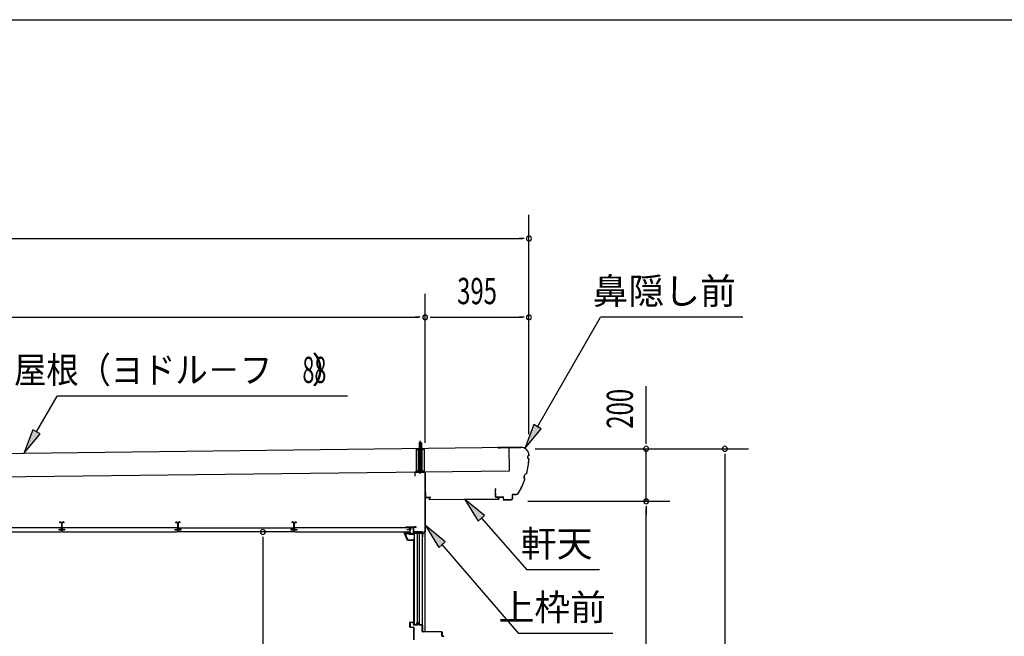
# Model space of a CAD drawing. Extents: x 543 to 20478, y 144 to 14052.
# Drawn here: x 5529 to 9277, y 11707 to 14052 of the extents above; entities that cross this region are included whole.
import ezdxf
from ezdxf.enums import TextEntityAlignment as Align

# ---------------------------------------------------------------- set-up
doc = ezdxf.new("R2010")
doc.units = 0
doc.header["$LTSCALE"] = 50
doc.header["$MEASUREMENT"] = 0
doc.linetypes.add('1PL-S', pattern=[4, 2.5, -0.5, 0.5, -0.5])
doc.linetypes.add('HIDE-S', pattern=[1, 0.5, -0.5])
for name, color, linetype in [('002', 4, 'CONTINUOUS'), ('017', 3, 'CONTINUOUS'), ('172', 3, 'CONTINUOUS'), ('1PL-S2', 1, '1PL-S'), ('201', 2, 'CONTINUOUS'), ('213', 3, 'CONTINUOUS'), ('251', 2, 'CONTINUOUS'), ('406', 4, 'CONTINUOUS'), ('534', 4, 'CONTINUOUS'), ('545', 4, 'CONTINUOUS'), ('546', 4, 'CONTINUOUS'), ('571', 3, 'CONTINUOUS'), ('HIDE-S2', 1, 'HIDE-S'), ('HIKIDASHI', 6, 'CONTINUOUS'), ('SUNPOU', 4, 'CONTINUOUS'), ('U1', 3, 'CONTINUOUS'), ('U3', 6, 'CONTINUOUS'), ('WAKUSEN-01', 50, 'CONTINUOUS'), ('YANE', 3, 'CONTINUOUS')]:
    doc.layers.add(name, color=color, linetype=linetype)
doc.styles.add('00', font='ROMANS', dxfattribs={"width": 0.666667, "bigfont": 'BIGFONT'})
doc.styles.add('01', font='ROMANS', dxfattribs={"height": 3, "bigfont": 'BIGFONT'})

msp = doc.modelspace()

# ---------------------------------------------------------------- linework, layer by layer
at = {"layer": '002'}
msp.add_line((7072.3, 11724.7), (7072.3, 12330.2), dxfattribs=at)
at = {"layer": '017'}
for p, q in [((7070.8, 12332.2), (7035.8, 12332.2)), ((7032.8, 12329.2), (7032.8, 12317.2)), ((7032.8, 12317.2), (7034.3, 12317.2)), ((7034.3, 12317.2), (7034.3, 12329.2)), ((7035.8, 12330.7), (7070.8, 12330.7)), ((7072.3, 12329.2), (7072.3, 12108.9)), ((7073.8, 12108.9), (7073.8, 12329.2)), ((7028.3, 12120), (7028.3, 12105)), ((7029.8, 12105), (7029.8, 12120)), ((7038.3, 12123), (7031.3, 12123)), ((7031.3, 12121.5), (7038.3, 12121.5)), ((7038.3, 12121.5), (7038.3, 12123)), ((7071.5, 12106.8), (7063.1, 12098.4)), ((7060.8, 12103.5), (7031.3, 12103.5)), ((7031.3, 12102), (7060.3, 12102)), ((7060.8, 12101.5), (7060.8, 12086.5)), ((7062.3, 12086.5), (7062.3, 12102)), ((7063.8, 12086.5), (7063.8, 12096.6)), ((7064.1, 12097.3), (7072.5, 12105.7))]:
    msp.add_line(p, q, dxfattribs=at)
for centre, radius, start, end in [((7035.8, 12329.2), 3, 90, 180), ((7070.8, 12329.2), 3, 0, 90), ((7035.8, 12329.2), 1.5, 90, 180), ((7070.8, 12329.2), 1.5, 0, 90), ((7031.3, 12120), 3, 90, 180), ((7031.3, 12120), 1.5, 90, 180), ((7069.3, 12108.9), 3, 315, 0), ((7069.3, 12108.9), 4.5, 315, 360), ((7031.3, 12105), 3, 180, 270), ((7031.3, 12105), 1.5, 180, 270), ((7060.3, 12101.5), 0.5, 0, 90), ((7060.8, 12102), 1.5, 0, 90), ((7062.3, 12086.5), 1.5, 180, 0), ((7064.8, 12096.6), 2.5, 135, 180), ((7064.8, 12096.6), 1, 135, 180)]:
    msp.add_arc(centre, radius, start, end, dxfattribs=at)
at = {"layer": '172'}
for p, q in [((6994, 12098.2), (6994, 12104.7)), ((6994, 12104.7), (7001, 12104.7)), ((7005, 12071.7), (6994, 12098.2)), ((7000.9, 12103.2), (6995.5, 12103.2)), ((6995.5, 12103.2), (6995.5, 12100.7)), ((6995.5, 12100.7), (6998.8, 12100.7)), ((6998.8, 12099.2), (6995.5, 12099.2)), ((6995.5, 12099.2), (6995.5, 12098.5)), ((6995.5, 12098.5), (7006, 12073.2)), ((7007.2, 12102.1), (7000.9, 12103.2)), ((7001, 12104.7), (7018, 12101.7)), ((7001.8, 12100.7), (7005, 12100.7)), ((7004.8, 12099.2), (7001.8, 12099.2)), ((7027.5, 12071.7), (7005, 12071.7)), ((7006, 12073.2), (7026, 12073.2)), ((7006.5, 12101.4), (7007.2, 12102.1)), ((7007.8, 12100.6), (7007.7, 12100.5)), ((7012.8, 12100.6), (7009.6, 12101.2)), ((7018, 12101.7), (7012, 12096.7)), ((7012, 12100), (7012.8, 12100.6)), ((7012, 12096.7), (7012, 12100)), ((7026, 12073.2), (7026, 12075)), ((7027.5, 12075), (7027.5, 12071.7))]:
    msp.add_line(p, q, dxfattribs=at)
for centre, radius, start, end in [((6998.8, 12100), 0.75, 270, 90), ((7001.8, 12100), 0.75, 90, 270), ((7004.8, 12103.2), 4, 270, 317.0111), ((7005, 12102.7), 2, 270, 317.0111), ((7009.3, 12099.2), 2, 79.992, 137.0111), ((7026.8, 12075), 0.75, 0, 180)]:
    msp.add_arc(centre, radius, start, end, dxfattribs=at)
at = {"layer": '1PL-S2'}
msp.add_line((7053.8, 12325.3), (7053.8, 12452.9), dxfattribs=at)
at = {"layer": '201'}
for p, q in [((7074.8, 12233.8), (7074.8, 12234.2)), ((7074.8, 12234.2), (7087.8, 12234.2)), ((7087.8, 12233.8), (7074.8, 12233.8)), ((7088.4, 12227.2), (7088.4, 12233.2)), ((7088.8, 12233.2), (7088.8, 12227.2)), ((7089.4, 12226.6), (7351.2, 12228.3)), ((7351.2, 12227.9), (7089.4, 12226.2)), ((7351.8, 12228.9), (7351.8, 12234.9)), ((7352.2, 12234.9), (7352.2, 12228.9)), ((7352.8, 12235.9), (7365.8, 12235.9)), ((7365.8, 12235.5), (7352.8, 12235.5)), ((7365.8, 12235.9), (7365.8, 12235.5))]:
    msp.add_line(p, q, dxfattribs=at)
for centre, radius, start, end in [((7087.8, 12233.2), 1, 360, 90), ((7087.8, 12233.2), 0.6, 0, 90), ((7089.4, 12227.2), 1, 180, 270), ((7089.4, 12227.2), 0.6, 180, 270), ((7351.2, 12228.9), 0.6, 270, 0), ((7351.2, 12228.9), 1, 270, 0), ((7352.8, 12234.9), 1, 90, 180), ((7352.8, 12234.9), 0.6, 90, 180)]:
    msp.add_arc(centre, radius, start, end, dxfattribs=at)
at = {"layer": '213'}
for p, q in [((7436.9, 12426), (7351.1, 12424.9)), ((7351.1, 12424.3), (7436.9, 12425.4)), ((7351.1, 12423.7), (7357.5, 12423.8)), ((7357.5, 12423.8), (7357.5, 12424.4)), ((7467.2, 12395.7), (7467.2, 12394.9)), ((7467.8, 12394.3), (7467.8, 12395.7)), ((7339.4, 12267.7), (7339.8, 12237.4)), ((7340.4, 12237.4), (7340, 12267.7)), ((7340, 12267.7), (7340.1, 12261.3)), ((7340.1, 12261.3), (7340.7, 12261.3)), ((7340.7, 12261.3), (7340.6, 12267.7)), ((7368.8, 12236.7), (7341.4, 12236.4)), ((7341.4, 12235.8), (7368.8, 12236.1)), ((7369.8, 12235.1), (7369.9, 12226.7)), ((7370.5, 12226.7), (7370.4, 12235.1)), ((7399.3, 12226.1), (7371.5, 12225.8)), ((7371.5, 12225.2), (7399.3, 12225.5)), ((7404.1, 12244.6), (7404.2, 12231.2)), ((7404.8, 12231.2), (7404.7, 12244.6)), ((7415.9, 12246.3), (7405.7, 12246.2)), ((7405.7, 12245.6), (7415.9, 12245.7))]:
    msp.add_line(p, q, dxfattribs=at)
for centre, radius, start, end in [((7351.1, 12424.3), 0.6, 90.7007, 270.7007), ((7437.2, 12395.4), 30.6, 0.7007, 90.7007), ((7437.2, 12395.4), 30, 0.7007, 90.7007), ((7166.3, 12402.9), 301.8, 345.3635, 355.9793), ((7166.3, 12402.9), 302.4, 345.3048, 356.0967), ((7467.9, 12388.3), 6.6, 95.9166, 265.0634), ((7467.9, 12388.3), 6, 90.7007, 270.7007), ((7166.3, 12402.9), 301.8, 330.4044, 340.6688), ((7166.3, 12402.9), 302.4, 330.4044, 340.7275), ((7464, 12312), 15.7, 111.3075, 214.7248), ((7464, 12312), 15.1, 110.1588, 215.8735), ((7340, 12267.7), 0.6, 0.7007, 180.7007), ((7341.4, 12237.4), 1.6, 180.7007, 270.7007), ((7341.4, 12237.4), 1, 180.7007, 270.7007), ((7368.8, 12235.1), 1.6, 0.7007, 90.7007), ((7368.8, 12235.1), 1, 0.7007, 90.7007), ((7371.5, 12226.8), 1.6, 180.7007, 270.7007), ((7371.5, 12226.8), 1, 180.7007, 270.7007), ((7399.2, 12231.1), 5, 270.7007, 0.7007), ((7399.2, 12231.1), 5.6, 270.7007, 0.7007), ((7405.7, 12244.6), 1.6, 90.7007, 180.7007), ((7405.7, 12244.6), 1, 90.7007, 180.7007), ((7415.7, 12261.3), 15, 270.7007, 330.4044), ((7415.7, 12261.3), 15.6, 270.7007, 330.4044)]:
    msp.add_arc(centre, radius, start, end, dxfattribs=at)
at = {"layer": '251'}
for p, q in [((7074.8, 12254.2), (7073.8, 12254.2)), ((7073.8, 12254.2), (7073.8, 12236.2)), ((7074.8, 12236.2), (7074.8, 12254.2)), ((7093.8, 12235.2), (7075.8, 12235.2)), ((7075.8, 12234.2), (7093.8, 12234.2)), ((7093.8, 12234.2), (7093.8, 12235.2))]:
    msp.add_line(p, q, dxfattribs=at)
for radius in [2, 1]:
    msp.add_arc((7075.8, 12236.2), radius, 180, 270, dxfattribs=at)
at = {"layer": '406'}
for p, q in [((7013.8, 11742.7), (7013.8, 11758.7)), ((7014.8, 11758.7), (7014.8, 11742.7)), ((7015.8, 11760.7), (7026.8, 11760.7)), ((7026.8, 11759.7), (7015.8, 11759.7)), ((7015.8, 11741.7), (7027.8, 11741.7)), ((7027.8, 11740.7), (7015.8, 11740.7)), ((7027.8, 11751.7), (7027.8, 11758.7)), ((7028.8, 11758.7), (7028.8, 11751.7)), ((7028.8, 11692.7), (7028.8, 11739.7)), ((7029.8, 11750.7), (7043, 11750.7)), ((7043, 11749.7), (7029.8, 11749.7)), ((7029.8, 11739.7), (7029.8, 11692.7)), ((7044, 11751.5), (7044.4, 11754)), ((7045.3, 11753.8), (7045, 11751.4)), ((7047.7, 11751.4), (7047.3, 11753.8)), ((7048.3, 11754), (7048.7, 11751.5)), ((7049.7, 11750.7), (7059.8, 11750.7)), ((7059.8, 11749.7), (7049.7, 11749.7)), ((7060.8, 11725.7), (7060.8, 11748.7)), ((7061.8, 11748.7), (7061.8, 11725.7)), ((7062.8, 11724.7), (7134.8, 11724.7)), ((7134.8, 11723.7), (7062.8, 11723.7)), ((7135.8, 11708.7), (7135.8, 11722.7)), ((7136.8, 11722.7), (7136.8, 11708.7)), ((7137.8, 11707.7), (7141.8, 11707.7)), ((7141.8, 11706.7), (7137.8, 11706.7))]:
    msp.add_line(p, q, dxfattribs=at)
for centre, radius, start, end in [((7015.8, 11758.7), 2, 90, 180), ((7015.8, 11742.7), 2, 180, 270), ((7015.8, 11758.7), 1, 90, 180), ((7015.8, 11742.7), 1, 180, 270), ((7026.8, 11758.7), 2, 0, 90), ((7026.8, 11758.7), 1, 0, 90), ((7029.8, 11751.7), 2, 180, 270), ((7027.8, 11739.7), 2, 0, 90), ((7027.8, 11739.7), 1, 0, 90), ((7029.8, 11751.7), 1, 180, 270), ((7043, 11751.7), 1, 270, 350.9894), ((7043, 11751.7), 2, 270, 350.9894), ((7046.3, 11753.7), 2, 9.0106, 170.9894), ((7046.3, 11753.7), 1, 9.0106, 170.9894), ((7049.7, 11751.7), 2, 189.0106, 270), ((7049.7, 11751.7), 1, 189.0106, 270), ((7059.8, 11748.7), 2, 360, 90), ((7059.8, 11748.7), 1, 360, 90), ((7062.8, 11725.7), 2, 180, 270), ((7062.8, 11725.7), 1, 180, 270), ((7134.8, 11722.7), 2, 0, 90), ((7134.8, 11722.7), 1, 0, 90), ((7137.8, 11708.7), 2, 180, 270), ((7137.8, 11708.7), 1, 180, 270), ((7141.8, 11705.7), 2, 0, 90), ((7141.8, 11705.7), 1, 0, 90)]:
    msp.add_arc(centre, radius, start, end, dxfattribs=at)
at = {"layer": '534'}
for p, q in [((5679.9, 12112.9), (5687.7, 12112.9)), ((5679.9, 12112.9), (5687.7, 12112.9)), ((5698.7, 12112.3), (5679.9, 12112.3)), ((5679.9, 12112.3), (5698.7, 12112.3)), ((5698.7, 12112.3), (5679.9, 12112.3)), ((5679.9, 12112.3), (5698.7, 12112.3)), ((5698.7, 12111.7), (5679.9, 12111.7)), ((5698.7, 12111.7), (5679.9, 12111.7)), ((5681.8, 12138.7), (5681.8, 12141)), ((5681.8, 12138.7), (5681.8, 12141)), ((5682.4, 12138.7), (5681.8, 12138.7)), ((5682.4, 12138.7), (5681.8, 12138.7)), ((5682.4, 12141), (5682.4, 12138.7)), ((5682.4, 12141), (5682.4, 12138.7)), ((5683.9, 12140.3), (5682.6, 12141)), ((5683.9, 12140.3), (5682.6, 12141)), ((5682.9, 12141.6), (5684.2, 12140.8)), ((5682.9, 12141.6), (5684.2, 12140.8)), ((5684.7, 12140.7), (5687.7, 12140.7)), ((5684.7, 12140.7), (5687.7, 12140.7)), ((5687.7, 12140.1), (5684.7, 12140.1)), ((5687.7, 12140.1), (5684.7, 12140.1)), ((5688.7, 12123.8), (5688.7, 12139.1)), ((5688.7, 12123.8), (5688.7, 12139.1)), ((5688.7, 12113.9), (5688.7, 12117.5)), ((5688.7, 12113.9), (5688.7, 12117.5)), ((5689.3, 12123.8), (5689.3, 12139.1)), ((5689.3, 12139.1), (5689.3, 12123.8)), ((5689.3, 12139.1), (5689.3, 12123.8)), ((5689.3, 12123.8), (5689.3, 12139.1)), ((5689.3, 12113.9), (5689.3, 12117.5)), ((5689.3, 12117.5), (5689.3, 12113.9)), ((5689.3, 12117.5), (5689.3, 12113.9)), ((5689.3, 12113.9), (5689.3, 12117.5)), ((5689.9, 12139.1), (5689.9, 12123.8)), ((5689.9, 12139.1), (5689.9, 12123.8)), ((5689.9, 12117.5), (5689.9, 12113.9)), ((5689.9, 12117.5), (5689.9, 12113.9)), ((5690.9, 12140.7), (5694, 12140.7)), ((5690.9, 12140.7), (5694, 12140.7)), ((5694, 12140.1), (5690.9, 12140.1)), ((5694, 12140.1), (5690.9, 12140.1)), ((5690.9, 12112.9), (5698.7, 12112.9)), ((5690.9, 12112.9), (5698.7, 12112.9)), ((5694.5, 12140.8), (5695.8, 12141.6)), ((5694.5, 12140.8), (5695.8, 12141.6)), ((5696.1, 12141), (5694.7, 12140.3)), ((5696.1, 12141), (5694.7, 12140.3)), ((5696.2, 12138.7), (5696.2, 12141)), ((5696.2, 12138.7), (5696.2, 12141)), ((5696.8, 12138.7), (5696.2, 12138.7)), ((5696.8, 12138.7), (5696.2, 12138.7)), ((5696.8, 12141), (5696.8, 12138.7)), ((5696.8, 12141), (5696.8, 12138.7)), ((6121.9, 12112.9), (6129.7, 12112.9)), ((6140.7, 12112.3), (6121.9, 12112.3)), ((6121.9, 12112.3), (6140.7, 12112.3)), ((6140.7, 12111.7), (6121.9, 12111.7)), ((6123.8, 12138.7), (6123.8, 12141)), ((6124.4, 12138.7), (6123.8, 12138.7)), ((6124.4, 12141), (6124.4, 12138.7)), ((6125.9, 12140.3), (6124.6, 12141)), ((6124.9, 12141.6), (6126.2, 12140.8)), ((6126.7, 12140.7), (6129.7, 12140.7)), ((6129.7, 12140.1), (6126.7, 12140.1)), ((6130.7, 12123.8), (6130.7, 12139.1)), ((6130.7, 12113.9), (6130.7, 12117.5)), ((6131.3, 12123.8), (6131.3, 12139.1)), ((6131.3, 12139.1), (6131.3, 12123.8)), ((6131.3, 12113.9), (6131.3, 12117.5)), ((6131.3, 12117.5), (6131.3, 12113.9)), ((6131.9, 12139.1), (6131.9, 12123.8)), ((6131.9, 12117.5), (6131.9, 12113.9)), ((6132.9, 12140.7), (6136, 12140.7)), ((6136, 12140.1), (6132.9, 12140.1)), ((6132.9, 12112.9), (6140.7, 12112.9)), ((6136.5, 12140.8), (6137.8, 12141.6)), ((6138.1, 12141), (6136.7, 12140.3)), ((6138.2, 12138.7), (6138.2, 12141)), ((6138.8, 12138.7), (6138.2, 12138.7)), ((6138.8, 12141), (6138.8, 12138.7)), ((6563.9, 12112.9), (6571.7, 12112.9)), ((6582.7, 12112.3), (6563.9, 12112.3)), ((6563.9, 12112.3), (6582.7, 12112.3)), ((6582.7, 12111.7), (6563.9, 12111.7)), ((6565.8, 12138.7), (6565.8, 12141)), ((6566.4, 12138.7), (6565.8, 12138.7)), ((6566.4, 12141), (6566.4, 12138.7)), ((6567.9, 12140.3), (6566.6, 12141)), ((6566.9, 12141.6), (6568.2, 12140.8)), ((6568.7, 12140.7), (6571.7, 12140.7)), ((6571.7, 12140.1), (6568.7, 12140.1)), ((6572.7, 12123.8), (6572.7, 12139.1)), ((6572.7, 12113.9), (6572.7, 12117.5)), ((6573.3, 12139.1), (6573.3, 12123.8)), ((6573.3, 12123.8), (6573.3, 12139.1)), ((6573.3, 12117.5), (6573.3, 12113.9)), ((6573.3, 12113.9), (6573.3, 12117.5)), ((6573.9, 12139.1), (6573.9, 12123.8)), ((6573.9, 12117.5), (6573.9, 12113.9)), ((6574.9, 12140.7), (6578, 12140.7)), ((6578, 12140.1), (6574.9, 12140.1)), ((6574.9, 12112.9), (6582.7, 12112.9)), ((6578.5, 12140.8), (6579.8, 12141.6)), ((6580.1, 12141), (6578.7, 12140.3)), ((6580.2, 12138.7), (6580.2, 12141)), ((6580.8, 12138.7), (6580.2, 12138.7)), ((6580.8, 12141), (6580.8, 12138.7))]:
    msp.add_line(p, q, dxfattribs=at)
for centre, radius, start, end in [((5679.9, 12112.3), 0.6, 90, 270), ((5679.9, 12112.3), 0.6, 90, 270), ((5682.5, 12141), 0.7, 61.6526, 180), ((5682.5, 12141), 0.7, 61.6526, 180), ((5682.5, 12141), 0.1, 61.6526, 180), ((5682.5, 12141), 0.1, 61.6526, 180), ((5684.7, 12141.7), 1.6, 241.6526, 270), ((5684.7, 12141.7), 1.6, 241.6526, 270), ((5684.7, 12141.7), 1, 241.6526, 270), ((5684.7, 12141.7), 1, 241.6526, 270), ((5689.3, 12120.7), 2.5, 117.2029, 242.7971), ((5689.3, 12120.7), 2.5, 117.2029, 242.7971), ((5689.3, 12120.7), 1.9, 117.2029, 242.7971), ((5689.3, 12120.7), 1.9, 117.2029, 242.7971), ((5687.7, 12139.1), 1.6, 0, 90), ((5687.7, 12139.1), 1.6, 0, 90), ((5687.7, 12139.1), 1, 0, 90), ((5687.7, 12139.1), 1, 0, 90), ((5687.7, 12113.9), 1.6, 270, 0), ((5687.7, 12113.9), 1, 270, 0), ((5687.7, 12113.9), 1, 270, 0), ((5687.7, 12113.9), 1.6, 270, 0), ((5687.7, 12123.8), 1, 297.2029, 0), ((5687.7, 12123.8), 1, 297.2029, 0), ((5687.7, 12117.5), 1, 0, 62.7971), ((5687.7, 12117.5), 1, 0, 62.7971), ((5687.7, 12123.8), 1.6, 297.2029, 0), ((5687.7, 12123.8), 1.6, 297.2029, 0), ((5687.7, 12117.5), 1.6, 0, 62.7971), ((5687.7, 12117.5), 1.6, 0, 62.7971), ((5690.9, 12139.1), 1.6, 90, 180), ((5690.9, 12139.1), 1.6, 90, 180), ((5690.9, 12123.8), 1.6, 180, 242.7971), ((5690.9, 12123.8), 1.6, 180, 242.7971), ((5690.9, 12117.5), 1.6, 117.2029, 180), ((5690.9, 12117.5), 1.6, 117.2029, 180), ((5690.9, 12113.9), 1.6, 180, 270), ((5690.9, 12113.9), 1.6, 180, 270), ((5690.9, 12139.1), 1, 90, 180), ((5690.9, 12139.1), 1, 90, 180), ((5690.9, 12123.8), 1, 180, 242.7971), ((5690.9, 12123.8), 1, 180, 242.7971), ((5690.9, 12117.5), 1, 117.2029, 180), ((5690.9, 12117.5), 1, 117.2029, 180), ((5690.9, 12113.9), 1, 180, 270), ((5690.9, 12113.9), 1, 180, 270), ((5689.3, 12120.7), 1.9, 297.2029, 62.7971), ((5689.3, 12120.7), 1.9, 297.2029, 62.7971), ((5689.3, 12120.7), 2.5, 297.2029, 62.7971), ((5689.3, 12120.7), 2.5, 297.2029, 62.7971), ((5694, 12141.7), 1, 270, 298.3474), ((5694, 12141.7), 1, 270, 298.3474), ((5694, 12141.7), 1.6, 270, 298.3474), ((5694, 12141.7), 1.6, 270, 298.3474), ((5696.1, 12141), 0.7, 0, 118.3474), ((5696.1, 12141), 0.7, 0, 118.3474), ((5696.1, 12141), 0.1, 0, 118.3474), ((5696.1, 12141), 0.1, 0, 118.3474), ((5698.7, 12112.3), 0.6, 270, 90), ((5698.7, 12112.3), 0.6, 270, 90), ((6121.9, 12112.3), 0.6, 90, 270), ((6124.5, 12141), 0.7, 61.6526, 180), ((6124.5, 12141), 0.1, 61.6526, 180), ((6126.7, 12141.7), 1.6, 241.6526, 270), ((6126.7, 12141.7), 1, 241.6526, 270), ((6131.3, 12120.7), 2.5, 117.2029, 242.7971), ((6131.3, 12120.7), 1.9, 117.2029, 242.7971), ((6129.7, 12139.1), 1.6, 0, 90), ((6129.7, 12139.1), 1, 0, 90), ((6129.7, 12113.9), 1.6, 270, 0), ((6129.7, 12113.9), 1, 270, 0), ((6129.7, 12123.8), 1, 297.2029, 0), ((6129.7, 12117.5), 1, 0, 62.7971), ((6129.7, 12123.8), 1.6, 297.2029, 0), ((6129.7, 12117.5), 1.6, 0, 62.7971), ((6132.9, 12139.1), 1.6, 90, 180), ((6132.9, 12123.8), 1.6, 180, 242.7971), ((6132.9, 12117.5), 1.6, 117.2029, 180), ((6132.9, 12113.9), 1.6, 180, 270), ((6132.9, 12139.1), 1, 90, 180), ((6132.9, 12123.8), 1, 180, 242.7971), ((6132.9, 12117.5), 1, 117.2029, 180), ((6132.9, 12113.9), 1, 180, 270), ((6131.3, 12120.7), 1.9, 297.2029, 62.7971), ((6131.3, 12120.7), 2.5, 297.2029, 62.7971), ((6136, 12141.7), 1, 270, 298.3474), ((6136, 12141.7), 1.6, 270, 298.3474), ((6138.1, 12141), 0.7, 0, 118.3474), ((6138.1, 12141), 0.1, 0, 118.3474), ((6140.7, 12112.3), 0.6, 270, 90), ((6563.9, 12112.3), 0.6, 90, 270), ((6566.5, 12141), 0.7, 61.6526, 180), ((6566.5, 12141), 0.1, 61.6526, 180), ((6568.7, 12141.7), 1.6, 241.6526, 270), ((6568.7, 12141.7), 1, 241.6526, 270), ((6573.3, 12120.7), 2.5, 117.2029, 242.7971), ((6573.3, 12120.7), 1.9, 117.2029, 242.7971), ((6571.7, 12139.1), 1.6, 0, 90), ((6571.7, 12139.1), 1, 0, 90), ((6571.7, 12113.9), 1, 270, 0), ((6571.7, 12113.9), 1.6, 270, 0), ((6571.7, 12123.8), 1, 297.2029, 0), ((6571.7, 12117.5), 1, 0, 62.7971), ((6571.7, 12123.8), 1.6, 297.2029, 0), ((6571.7, 12117.5), 1.6, 0, 62.7971), ((6574.9, 12139.1), 1.6, 90, 180), ((6574.9, 12123.8), 1.6, 180, 242.7971), ((6574.9, 12117.5), 1.6, 117.2029, 180), ((6574.9, 12113.9), 1.6, 180, 270), ((6574.9, 12139.1), 1, 90, 180), ((6574.9, 12123.8), 1, 180, 242.7971), ((6574.9, 12117.5), 1, 117.2029, 180), ((6574.9, 12113.9), 1, 180, 270), ((6573.3, 12120.7), 1.9, 297.2029, 62.7971), ((6573.3, 12120.7), 2.5, 297.2029, 62.7971), ((6578, 12141.7), 1, 270, 298.3474), ((6578, 12141.7), 1.6, 270, 298.3474), ((6580.1, 12141), 0.7, 0, 118.3474), ((6580.1, 12141), 0.1, 0, 118.3474), ((6582.7, 12112.3), 0.6, 270, 90)]:
    msp.add_arc(centre, radius, start, end, dxfattribs=at)
at = {"layer": '545'}
for p, q in [((7016.5, 12119.7), (7016.5, 12111.2)), ((7016.5, 12111.2), (7017.5, 12111.2)), ((7017.5, 12111.2), (7017.5, 12119.7)), ((7026, 12121.2), (7018, 12121.2)), ((7018, 12120.2), (7026, 12120.2)), ((7026.5, 12119.7), (7026.5, 12096.7)), ((7027.5, 12096.7), (7027.5, 12119.7)), ((6996.9, 12098.5), (6999.5, 12094.2)), ((7010, 12099.2), (6997.3, 12099.2)), ((7000.4, 12094.7), (6998.2, 12098.2)), ((6998.2, 12098.2), (7010, 12098.2)), ((6999.5, 12094.2), (7000.4, 12094.7)), ((7010.5, 12097.7), (7010.5, 12096.7)), ((7011.5, 12096.7), (7011.5, 12097.7)), ((7026, 12096.2), (7012, 12096.2)), ((7012, 12095.2), (7026, 12095.2))]:
    msp.add_line(p, q, dxfattribs=at)
for centre, radius, start, end in [((7018, 12119.7), 1.5, 90, 180), ((7018, 12119.7), 0.5, 90, 180), ((7026, 12119.7), 1.5, 0, 90), ((7026, 12119.7), 0.5, 0, 90), ((6997.3, 12098.7), 0.5, 90, 206.5651), ((7010, 12097.7), 1.5, 0, 90), ((7010, 12097.7), 0.5, 0, 90), ((7012, 12096.7), 1.5, 180, 270), ((7012, 12096.7), 0.5, 180, 270), ((7026, 12096.7), 1.5, 270, 0), ((7026, 12096.7), 0.5, 270, 0)]:
    msp.add_arc(centre, radius, start, end, dxfattribs=at)
at = {"layer": '546'}
for p, q in [((6999.1, 12122.8), (7027.3, 12122.8)), ((7027.3, 12122), (6999.1, 12122)), ((7026.8, 12121.2), (6999.1, 12121.2)), ((7027.3, 12122.8), (7027.3, 12122)), ((7027.5, 12102), (7027.5, 12120.5)), ((7028.3, 12120.5), (7028.3, 12102)), ((7028.3, 12102), (7027.5, 12102))]:
    msp.add_line(p, q, dxfattribs=at)
for centre, radius, start, end in [((6999.1, 12122), 0.8, 90, 270), ((7026.8, 12120.5), 1.5, 0, 90), ((7026.8, 12120.5), 0.7, 0, 90)]:
    msp.add_arc(centre, radius, start, end, dxfattribs=at)
at = {"layer": '571'}
for p, q in [((5687.1, 12119.7), (5249.5, 12119.7)), ((5677.3, 12111.5), (5677.3, 12112.9)), ((5677.3, 12112.9), (5687.1, 12112.9)), ((5689.3, 12111.5), (5677.3, 12111.5)), ((5686.8, 12104.7), (5689.3, 12107.2)), ((5687.1, 12112.9), (5687.1, 12119.7)), ((5701.3, 12111.5), (5689.3, 12111.5)), ((5689.3, 12111.5), (5689.3, 12107.2)), ((5689.3, 12107.2), (5689.3, 12111.5)), ((5689.3, 12107.2), (5691.8, 12104.7)), ((6129.1, 12119.7), (5691.5, 12119.7)), ((5691.5, 12119.7), (5691.5, 12112.9)), ((5691.5, 12112.9), (5701.3, 12112.9)), ((5701.3, 12112.9), (5701.3, 12111.5)), ((6119.3, 12111.5), (6119.3, 12112.9)), ((6119.3, 12112.9), (6129.1, 12112.9)), ((6131.3, 12111.5), (6119.3, 12111.5)), ((6128.8, 12104.7), (6131.3, 12107.2)), ((6129.1, 12112.9), (6129.1, 12119.7)), ((6131.3, 12107.2), (6131.3, 12111.5)), ((6131.3, 12107.2), (6131.3, 12111.5)), ((6131.3, 12111.5), (6143.3, 12111.5)), ((6133.8, 12104.7), (6131.3, 12107.2)), ((6133.5, 12112.9), (6133.5, 12119.7)), ((6133.5, 12119.7), (6571.1, 12119.7)), ((6143.3, 12112.9), (6133.5, 12112.9)), ((6143.3, 12111.5), (6143.3, 12112.9)), ((6571.1, 12112.9), (6561.3, 12112.9)), ((6561.3, 12112.9), (6561.3, 12111.5)), ((6561.3, 12111.5), (6573.3, 12111.5)), ((6573.3, 12107.2), (6570.8, 12104.7)), ((6571.1, 12119.7), (6571.1, 12112.9)), ((6585.3, 12111.5), (6573.3, 12111.5)), ((6573.3, 12111.5), (6573.3, 12107.2)), ((6573.3, 12111.5), (6573.3, 12107.2)), ((6573.3, 12107.2), (6575.8, 12104.7)), ((7013.1, 12119.7), (6575.5, 12119.7)), ((6575.5, 12119.7), (6575.5, 12112.9)), ((6575.5, 12112.9), (6585.3, 12112.9)), ((6585.3, 12112.9), (6585.3, 12111.5)), ((7003.3, 12111.5), (7003.3, 12112.9)), ((7003.3, 12112.9), (7013.1, 12112.9)), ((7015.3, 12111.5), (7003.3, 12111.5)), ((7012.8, 12104.7), (7015.3, 12107.2)), ((7013.1, 12112.9), (7013.1, 12119.7)), ((7015.3, 12107.2), (7015.3, 12111.5)), ((5249.8, 12104.7), (5686.8, 12104.7)), ((5691.8, 12104.7), (6128.8, 12104.7)), ((6570.8, 12104.7), (6133.8, 12104.7)), ((6575.8, 12104.7), (7012.8, 12104.7))]:
    msp.add_line(p, q, dxfattribs=at)
at = {"layer": 'HIDE-S2'}
msp.add_line((7039.3, 12417.9), (7068.3, 12417.9), dxfattribs=at)
at = {"layer": 'HIKIDASHI'}
for p, q in [((7499.5, 12504), (7739.8, 12920.2)), ((8281.6, 12920.2), (7739.8, 12920.2)), ((5592.7, 12484.6), (5671, 12620.2)), ((6777.1, 12620.2), (5671, 12620.2)), ((5578.9, 12492.6), (5544.7, 12401.5)), ((5606.6, 12476.6), (5578.9, 12492.6)), ((7485.7, 12512), (7451.5, 12420.9)), ((7451.5, 12420.9), (7513.4, 12496)), ((7513.4, 12496), (7485.7, 12512)), ((5544.7, 12401.5), (5606.6, 12476.6)), ((7298.4, 12166.3), (7222.8, 12227.7)), ((7222.8, 12227.7), (7274.4, 12145.1)), ((7274.4, 12145.1), (7298.4, 12166.3)), ((7286.4, 12155.7), (7459.8, 11959.5)), ((7148.6, 12065.9), (7073.8, 12128.3)), ((7073.8, 12128.3), (7124.3, 12045)), ((7124.3, 12045), (7148.6, 12065.9)), ((7136.4, 12055.5), (7427.4, 11717)), ((7735.4, 11959.5), (7459.8, 11959.5)), ((7786.9, 11717), (7427.4, 11717))]:
    msp.add_line(p, q, dxfattribs=at)
for points in [[(5578.9, 12492.6), (5606.6, 12476.6), (5544.7, 12401.5)], [(7485.7, 12512), (7513.4, 12496), (7451.5, 12420.9)], [(7298.4, 12166.3), (7274.4, 12145.1), (7222.8, 12227.7)], [(7148.6, 12065.9), (7124.3, 12045), (7073.8, 12128.3)]]:
    msp.add_solid(points, dxfattribs=at)
at = {"layer": 'SUNPOU'}
for p, q in [((7467.3, 12476.2), (7467.3, 13310.2)), ((2313.3, 13220.2), (7442.3, 13220.2)), ((7448.6, 13220.2), (7429.8, 13220.2)), ((7072.3, 12442.5), (7072.3, 13010.2)), ((7072.3, 12442.5), (7072.3, 13010.2)), ((2563.3, 12920.2), (7047.3, 12920.2)), ((7053.6, 12920.2), (7034.8, 12920.2)), ((7091.1, 12920.2), (7109.8, 12920.2)), ((7097.3, 12920.2), (7442.3, 12920.2)), ((7448.6, 12920.2), (7429.8, 12920.2)), ((7913.3, 12470.2), (7913.3, 12657.9)), ((7913.3, 12445.2), (7913.3, 12470.2)), ((7913.3, 12438.9), (7913.3, 12457.7)), ((7491.5, 12420.2), (8303.3, 12420.2)), ((7913.3, 12220.2), (7913.3, 12420.2)), ((8213.3, 12401.4), (8213.3, 12382.7)), ((8213.3, 12395.2), (8213.3, 9636.2)), ((7463.3, 12220.2), (8003.3, 12220.2)), ((7913.3, 12201.4), (7913.3, 12182.7)), ((7913.3, 12201.4), (7913.3, 12182.7)), ((7913.3, 9636.2), (7913.3, 12195.2)), ((7913.3, 12195.2), (7913.3, 12170.2)), ((6454.6, 12085), (6454.6, 12066.2)), ((6454.6, 12078.7), (6454.6, 9746.2))]:
    msp.add_line(p, q, dxfattribs=at)
for centre, radius, start, end in [((7467.3, 13220.2), 9.38, 0, 180), ((7467.3, 13220.2), 9.38, 180, 0), ((7072.3, 12920.2), 9.37, 0, 180), ((7072.3, 12920.2), 9.37, 0, 180), ((7072.3, 12920.2), 9.37, 180, 0), ((7072.3, 12920.2), 9.37, 180, 0), ((7467.3, 12920.2), 9.38, 0, 180), ((7467.3, 12920.2), 9.38, 180, 0), ((7913.3, 12420.2), 9.37, 90, 270), ((7913.3, 12420.2), 9.37, 270, 90), ((8213.3, 12420.2), 9.37, 90, 270), ((8213.3, 12420.2), 9.37, 270, 90), ((7913.3, 12220.2), 9.38, 90, 270), ((7913.3, 12220.2), 9.38, 90, 270), ((7913.3, 12220.2), 9.38, 270, 90), ((7913.3, 12220.2), 9.38, 270, 90), ((6454.6, 12103.7), 9.37, 90, 270), ((6454.6, 12103.7), 9.37, 270, 90)]:
    msp.add_arc(centre, radius, start, end, dxfattribs=at)
at = {"layer": 'U1'}
for p, q in [((7049.8, 12442.9), (7053.8, 12446.9)), ((7053.8, 12446.9), (7057.8, 12442.9)), ((7039.3, 12420.2), (7068.3, 12420.2)), ((7039.3, 12332.2), (7039.3, 12420.2)), ((7047.4, 12334.5), (7047.4, 12419.8)), ((7047.9, 12421.2), (7059.7, 12421.2)), ((7047.9, 12420.2), (7047.9, 12421.2)), ((7049.6, 12425.2), (7058.1, 12425.2)), ((7049.6, 12425.2), (7049.6, 12421.2)), ((7057.8, 12442.9), (7049.8, 12442.9)), ((7049.8, 12442.9), (7049.8, 12425.2)), ((7051, 12334.5), (7051, 12417.9)), ((7056.6, 12334.5), (7056.6, 12417.9)), ((7057.8, 12442.9), (7057.8, 12425.2)), ((7058.1, 12425.2), (7058.1, 12421.2)), ((7059.7, 12421.2), (7059.7, 12420.2)), ((7060.3, 12334.5), (7060.3, 12419.8)), ((7068.3, 12420.2), (7068.3, 12332.2)), ((7068.3, 12334.5), (7039.3, 12334.5)), ((7039.3, 12332.2), (7068.3, 12332.2)), ((7028.8, 11750.7), (7028.8, 12076.7)), ((7028.8, 12076.7), (7031.3, 12076.7)), ((7031.3, 11750.7), (7031.3, 12098.2)), ((7060.8, 12098.2), (7031.3, 12098.2)), ((7042.3, 12098.2), (7042.3, 11758.7)), ((7051.3, 11750.7), (7051.3, 12098.2)), ((7060.6, 12098.2), (7060.6, 11750.7)), ((7060.8, 12098.2), (7060.8, 11750.7)), ((7028.8, 11750.7), (7031.3, 11750.7)), ((7031.3, 11750.7), (7037, 11750.7)), ((7042.3, 11758.7), (7037, 11750.7)), ((7042.3, 11758.7), (7051.3, 11758.7)), ((7051.3, 11750.7), (7060.8, 11750.7))]:
    msp.add_line(p, q, dxfattribs=at)
at = {"layer": 'U3'}
for p, q in [((7050.8, 12442.9), (7050.5, 12443.5)), ((7056.8, 12442.9), (7057.2, 12443.5)), ((7050.8, 12442.9), (7050.8, 12425.2)), ((7056.8, 12442.9), (7056.8, 12425.2))]:
    msp.add_line(p, q, dxfattribs=at)
at = {"layer": 'WAKUSEN-01'}
msp.add_line((542.5, 14052.5), (20477.5, 14052.5), dxfattribs=at)
msp.add_line((542.5, 14052.5), (20477.5, 14052.5), dxfattribs=at)
msp.add_line((542.5, 14052.5), (20477.5, 14052.5), dxfattribs=at)
at = {"layer": 'YANE'}
for p, q in [((7392.5, 12424.8), (2407.9, 12363.9)), ((7393.5, 12336.8), (7392.5, 12424.8)), ((2408.9, 12275.9), (7393.5, 12336.8))]:
    msp.add_line(p, q, dxfattribs=at)

# ---------------------------------------------------------------- texts
at = {"layer": 'HIKIDASHI', "style": '01'}
for s, p in [('鼻隠し前', (8255.4, 13020.2)), ('軒天', (7709.3, 12059.5)), ('上枠前', (7760.8, 11817))]:
    msp.add_text(s, height=100, dxfattribs=at).set_placement(p, align=Align.MIDDLE_RIGHT)
at = {"layer": 'HIKIDASHI'}
for s, style, width, p in [('屋根（ヨドル－フ\u3000 ）', '01', 0.9, (6763, 12720.2)), ('88', '00', 0.6, (6696.1, 12720.2))]:
    msp.add_text(s, height=100, dxfattribs=dict(at, style=style, width=width)).set_placement(p, align=Align.MIDDLE_RIGHT)
at = {"layer": 'SUNPOU', "style": '00', "width": 0.666667}
msp.add_text('395', height=100, dxfattribs=at).set_placement((7269.8, 13020.2), align=Align.MIDDLE_CENTER)
msp.add_text('200', height=100, rotation=90, dxfattribs=at).set_placement((7813.3, 12572.2), align=Align.MIDDLE_CENTER)

doc.saveas('drawing.dxf')
